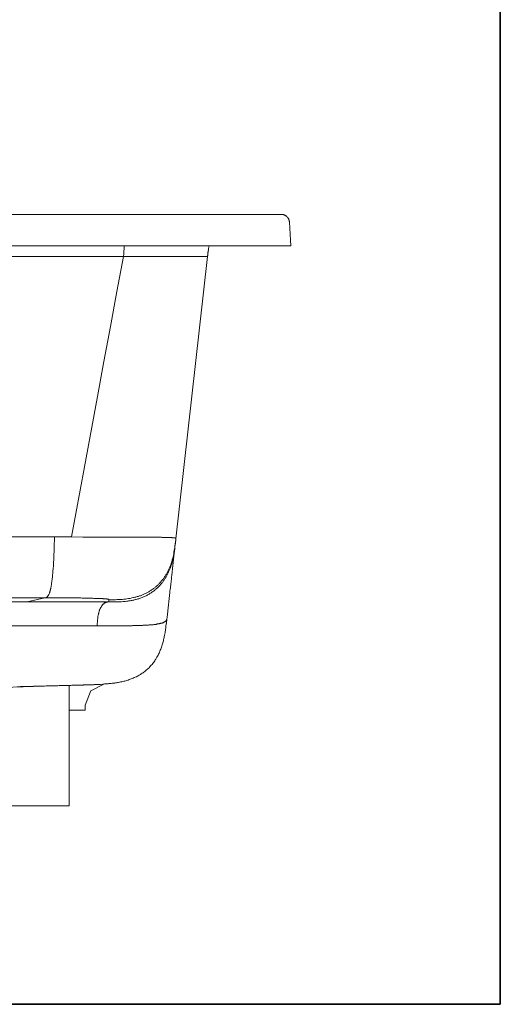
# Model space of a CAD drawing. Units: inches. Extents: x -2715 to 340, y 229 to 2486.
# Drawn here: x -121 to 340, y 321 to 1264 of the extents above; entities that cross this region are included whole.
import ezdxf

# ---------------------------------------------------------------- set-up
doc = ezdxf.new("R2010")
doc.units = ezdxf.units.IN
doc.header["$MEASUREMENT"] = 0
doc.layers.add('图层 1', color=7, linetype='Continuous')

msp = doc.modelspace()

# ---------------------------------------------------------------- linework, layer by layer
at = {"layer": '图层 1', "color": 7, "lineweight": 35}
msp.add_lwpolyline([(339.63, 320.82), (-2715.33, 320.82), (-2715.33, 2299.58), (339.63, 2299.58), (339.63, 320.82)], dxfattribs=at)
at = {"layer": '图层 1', "color": 7, "lineweight": 9}
for points in [[(-7.24, 1077.87), (-473.63, 1077.87)], [(-7.24, 1077.87), (-7.24, 1077.87)], [(-7.24, 1077.72), (-7.24, 1077.87)], [(-7.24, 1077.87), (61.03, 1077.87), (129.48, 1077.87)], [(129.48, 1077.87), (129.15, 1077.87), (128.98, 1077.87)], [(129.48, 1077.87), (129.8, 1077.87), (130.14, 1077.87), (130.49, 1077.87), (130.82, 1077.87), (131.14, 1077.72), (131.65, 1077.72), (131.97, 1077.55), (132.3, 1077.38), (132.64, 1077.21), (132.98, 1077.05), (133.31, 1076.88), (133.63, 1076.71), (133.97, 1076.55), (134.3, 1076.21), (134.62, 1076.04), (134.96, 1075.72), (135.29, 1075.38), (135.46, 1075.23), (135.81, 1074.89), (135.95, 1074.55), (136.3, 1074.22), (136.47, 1073.89), (136.62, 1073.54), (136.8, 1073.22), (136.97, 1072.73), (137.13, 1072.39), (137.13, 1072.06), (137.29, 1071.72), (137.29, 1071.39), (137.45, 1071.06), (137.45, 1070.73), (137.45, 1070.39)], [(138.8, 1047.63), (138.46, 1053.28), (138.13, 1058.94), (137.8, 1064.59), (137.45, 1070.39)], [(-240.35, 1047.63), (130.64, 1047.63)], [(-21.56, 1037.49), (-21.37, 1039.99), (-21.21, 1042.48), (-21.03, 1045.14), (-20.88, 1047.63)], [(59.04, 1037.49), (59.22, 1039.99), (59.36, 1041.32), (59.54, 1042.48), (59.87, 1043.81), (60.05, 1045.14), (60.54, 1047.63)], [(130.64, 1047.63), (132.3, 1047.63), (132.98, 1047.63), (133.8, 1047.63), (134.48, 1047.63), (134.79, 1047.63), (135.14, 1047.63), (135.46, 1047.63), (135.81, 1047.63), (136.13, 1047.63), (136.47, 1047.63), (136.62, 1047.63), (136.97, 1047.63), (137.13, 1047.63), (137.45, 1047.63), (137.63, 1047.63), (137.8, 1047.63), (137.96, 1047.63), (138.13, 1047.63), (138.29, 1047.63), (138.46, 1047.63), (138.62, 1047.63), (138.8, 1047.63)], [(59.04, 1037.49), (59.04, 1038.15), (59.22, 1038.5), (59.22, 1038.82), (59.22, 1039.15), (59.22, 1039.48), (59.36, 1040.15), (59.36, 1040.64), (59.36, 1041.15), (59.54, 1041.65), (59.54, 1042.14), (59.71, 1042.65), (59.71, 1042.98), (59.71, 1043.3), (59.87, 1043.81), (59.87, 1044.15), (59.87, 1044.48), (60.05, 1045.14)], [(59.22, 1039.65), (59.36, 1040.64), (59.54, 1041.65), (59.71, 1042.65), (59.87, 1043.81)], [(59.87, 1043.97), (59.36, 1039.99)], [(59.36, 1039.99), (59.36, 1039.65)], [(-189.84, 1037.49), (-105.78, 1037.49), (-63.56, 1037.49), (-21.56, 1037.49)], [(-21.56, 1037.49), (-27.86, 1003.92), (-34, 970.35), (-40.32, 936.77), (-46.46, 903.2), (-58.91, 835.89), (-71.37, 768.75)], [(-21.56, 1037.49), (-13.24, 1037.49), (-4.76, 1037.49), (-0.62, 1037.49), (3.56, 1037.49), (7.71, 1037.49), (9.69, 1037.49), (11.84, 1037.49), (13.84, 1037.49), (15.84, 1037.49), (17.84, 1037.49), (19.82, 1037.49), (21.81, 1037.49), (23.82, 1037.49), (25.66, 1037.49), (27.48, 1037.49), (29.47, 1037.49), (30.29, 1037.49), (31.14, 1037.49), (32.12, 1037.49), (32.95, 1037.49), (33.8, 1037.49), (34.62, 1037.49), (35.62, 1037.49), (36.43, 1037.49), (37.1, 1037.49), (37.93, 1037.49), (38.78, 1037.49), (39.6, 1037.49), (40.27, 1037.49), (41.1, 1037.49), (41.77, 1037.49), (42.59, 1037.49), (43.25, 1037.49), (43.92, 1037.49), (44.59, 1037.49), (45.26, 1037.49), (45.92, 1037.49), (46.58, 1037.49), (47.07, 1037.49), (47.75, 1037.49), (48.24, 1037.49), (48.91, 1037.49), (49.39, 1037.49), (49.92, 1037.49), (50.4, 1037.49), (50.89, 1037.49), (51.38, 1037.49), (51.89, 1037.49), (52.22, 1037.49), (52.73, 1037.49), (53.06, 1037.49), (53.39, 1037.49), (53.9, 1037.49), (54.23, 1037.49), (54.55, 1037.49), (54.9, 1037.49), (55.22, 1037.49), (55.39, 1037.49), (55.72, 1037.49), (56.06, 1037.49), (56.22, 1037.49), (56.54, 1037.49), (56.71, 1037.49), (56.88, 1037.49), (57.04, 1037.49), (57.21, 1037.49), (57.55, 1037.49), (57.72, 1037.49), (57.89, 1037.49), (58.05, 1037.49), (58.21, 1037.49), (58.38, 1037.49), (58.57, 1037.49), (58.7, 1037.49), (58.88, 1037.49), (59.04, 1037.49)], [(59.04, 1037.49), (28.64, 767.08)], [(-87.83, 768.75), (-106.77, 768.91), (-125.88, 768.91), (-145, 768.91), (-163.93, 769.08), (-183.03, 769.08), (-202.14, 769.08), (-221.24, 769.08), (-240.35, 769.08)], [(-87.83, 768.75), (-87.83, 765.42), (-88, 762.26), (-88, 758.94), (-88.16, 757.29), (-88.16, 755.79), (-88.16, 754.12), (-88.32, 752.62), (-88.32, 750.97), (-88.32, 749.47), (-88.5, 747.97), (-88.5, 746.48), (-88.67, 744.97), (-88.67, 743.49), (-88.81, 742), (-88.81, 740.51), (-88.99, 739.17), (-88.99, 737.83), (-89.16, 736.33), (-89.33, 735.17), (-89.33, 733.84), (-89.5, 732.51), (-89.66, 731.36), (-89.66, 730.02), (-89.81, 728.86), (-89.99, 727.86), (-90.15, 726.71), (-90.33, 725.71), (-90.48, 724.54), (-90.48, 723.54), (-90.67, 723.22), (-90.67, 722.71), (-90.82, 722.22), (-90.82, 721.71), (-91, 721.38), (-91, 720.88), (-91.14, 720.39), (-91.14, 720.06), (-91.32, 719.55), (-91.32, 719.22), (-91.49, 718.88), (-91.49, 718.39), (-91.66, 718.06), (-91.81, 717.72), (-91.81, 717.4), (-91.98, 717.06), (-91.98, 716.73), (-92.15, 716.4), (-92.15, 716.06), (-92.31, 715.74), (-92.31, 715.57), (-92.47, 715.23), (-92.64, 714.73), (-92.8, 714.23), (-93.14, 713.74), (-93.31, 713.24), (-93.47, 712.9), (-93.65, 712.57), (-93.99, 712.23), (-94.14, 711.91), (-94.32, 711.74), (-94.65, 711.4), (-94.8, 711.25), (-94.98, 711.07), (-95.14, 710.91), (-95.47, 710.75), (-95.64, 710.75), (-95.81, 710.58), (-96.14, 710.58), (-96.64, 710.4), (-96.95, 710.24)], [(-71.37, 768.75), (-87.83, 768.75)], [(28.64, 767.08), (28.64, 767.25), (28.64, 767.41), (28.47, 767.41), (28.29, 767.58), (28.15, 767.58), (27.98, 767.58), (27.98, 767.75), (27.79, 767.75), (27.64, 767.75), (27.48, 767.75), (27.32, 767.75), (27.13, 767.75), (26.97, 767.75), (26.79, 767.91), (26.64, 767.91), (26.47, 767.91), (26.15, 767.91), (25.99, 767.91), (25.66, 767.91), (25.48, 767.91), (25.16, 767.91), (24.82, 768.09), (24.49, 768.09), (24.14, 768.09), (23.82, 768.09), (23.48, 768.09), (22.99, 768.09), (22.66, 768.09), (22.14, 768.09), (21.66, 768.09), (21.32, 768.25), (20.84, 768.25), (20.34, 768.25), (19.82, 768.25), (19.16, 768.25), (18.67, 768.25), (18, 768.25), (17.5, 768.25), (16.83, 768.25), (16.17, 768.25), (15.5, 768.25), (14.85, 768.42), (14.18, 768.42), (13.34, 768.42), (12.69, 768.42), (11.84, 768.42), (11.2, 768.42), (10.37, 768.42), (9.54, 768.42), (8.7, 768.42), (7.71, 768.42), (6.87, 768.42), (6.03, 768.42), (5.05, 768.42), (4.03, 768.42), (3.22, 768.42), (2.2, 768.42), (1.22, 768.42), (0.23, 768.42), (-0.76, 768.42), (-1.95, 768.42), (-2.94, 768.42), (-4.1, 768.42), (-5.08, 768.42), (-6.25, 768.42), (-7.42, 768.42), (-8.42, 768.42), (-9.56, 768.42), (-10.76, 768.58), (-11.91, 768.58), (-13.24, 768.58), (-14.4, 768.58), (-15.56, 768.58), (-16.73, 768.58), (-18.05, 768.58), (-20.54, 768.58), (-23.04, 768.58), (-25.54, 768.58), (-28.17, 768.58), (-30.67, 768.58), (-33.33, 768.58), (-36.01, 768.58), (-38.65, 768.58), (-41.32, 768.58), (-43.97, 768.58), (-49.45, 768.58), (-54.91, 768.58), (-60.44, 768.58), (-71.37, 768.75)], [(-35.5, 708.58), (-32.35, 708.58), (-30.67, 708.58), (-29.18, 708.58), (-27.52, 708.75), (-26.01, 708.75), (-24.53, 708.92), (-22.87, 708.92), (-21.37, 709.08), (-19.69, 709.24), (-18.22, 709.42), (-16.73, 709.75), (-15.06, 709.91), (-13.57, 710.24), (-12.07, 710.58), (-11.42, 710.75), (-10.58, 710.91), (-9.9, 711.07), (-9.07, 711.4), (-8.42, 711.57), (-7.58, 711.74), (-6.92, 712.07), (-6.25, 712.23), (-5.43, 712.4), (-4.76, 712.74), (-4.1, 713.08), (-3.43, 713.24), (-2.59, 713.57), (-1.95, 713.9), (-1.29, 714.23), (-0.62, 714.57), (0.06, 714.9), (0.72, 715.23), (1.39, 715.57), (2.05, 715.9), (2.72, 716.23), (3.38, 716.73), (4.03, 717.06), (4.7, 717.4), (5.21, 717.9), (5.88, 718.23), (6.55, 718.72), (7.2, 719.22), (7.71, 719.55), (8.35, 720.06), (8.87, 720.55), (9.54, 721.06), (10.04, 721.55), (10.53, 722.05), (11.2, 722.54), (11.68, 723.05), (12.19, 723.54), (12.69, 724.04), (13.16, 724.71), (13.69, 725.2), (14.18, 725.71), (14.68, 726.36), (15.19, 726.86), (15.67, 727.53), (16.17, 728.03), (16.68, 728.69), (17, 729.36), (17.5, 729.85), (17.84, 730.52), (18.34, 731.18), (18.67, 731.85), (19.16, 732.35), (19.5, 733.02), (19.82, 733.68), (20.34, 734.35), (20.66, 735.01), (20.99, 735.68), (21.32, 736.51), (21.66, 737.17), (21.99, 737.83), (22.32, 738.5), (22.66, 739.17), (22.82, 739.84), (23.15, 740.66), (23.48, 741.33), (23.66, 742), (23.98, 742.82), (24.14, 743.49), (24.65, 744.97), (25.16, 746.48), (25.48, 747.97), (25.99, 749.47), (26.3, 750.97), (26.64, 752.62), (26.79, 754.12), (27.13, 755.62), (27.32, 757.29), (27.64, 758.78), (27.79, 760.27), (27.98, 761.94), (28.15, 763.43), (28.64, 766.59)], [(28.29, 764.27), (28.29, 764.43), (28.29, 764.76), (28.47, 765.09), (28.47, 765.25), (28.47, 765.92), (28.64, 766.59)], [(28.64, 766.59), (28.64, 766.93), (28.64, 767.08)], [(-35.66, 706.42), (-34, 706.42), (-32.17, 706.42), (-30.34, 706.42), (-28.69, 706.42), (-26.85, 706.42), (-25.21, 706.58), (-23.53, 706.58), (-21.88, 706.76), (-20.03, 706.92), (-18.39, 707.09), (-17.54, 707.26), (-16.73, 707.42), (-15.89, 707.42), (-15.06, 707.59), (-14.23, 707.74), (-13.4, 707.92), (-12.57, 708.09), (-11.74, 708.26), (-10.9, 708.41), (-10.07, 708.75), (-9.41, 708.92), (-8.59, 709.08), (-7.75, 709.42), (-6.92, 709.57), (-6.1, 709.91), (-5.43, 710.08), (-4.58, 710.4), (-3.76, 710.75), (-2.94, 711.07), (-2.27, 711.4), (-1.44, 711.74), (-0.76, 712.07), (0.06, 712.4), (0.72, 712.74), (1.55, 713.24), (2.2, 713.57), (2.89, 714.06), (3.7, 714.4), (4.37, 714.9), (5.05, 715.23), (5.72, 715.74), (6.37, 716.23), (7.04, 716.73), (7.71, 717.22), (8.35, 717.72), (8.87, 718.23), (9.54, 718.72), (10.22, 719.22), (10.7, 719.72), (11.35, 720.39), (11.84, 720.88), (12.37, 721.38), (13.02, 722.05), (13.52, 722.54), (14.02, 723.22), (14.52, 723.71), (15.03, 724.37), (15.5, 725.03), (16.01, 725.54), (16.51, 726.2), (16.83, 726.86), (17.35, 727.36), (17.67, 728.03), (18.16, 728.69), (18.48, 729.36), (19, 730.02), (19.33, 730.52), (19.67, 731.18), (20.01, 731.85), (20.34, 732.51), (20.66, 733.19), (20.99, 733.84), (21.32, 734.5), (21.66, 735.17), (21.99, 735.86), (22.14, 736.51), (22.82, 737.83), (23.33, 739.17), (23.82, 740.51), (24.14, 741.82), (24.65, 743.15), (24.99, 744.48), (25.32, 745.81), (25.66, 747.14), (25.99, 748.47), (26.3, 749.8), (26.47, 751.13), (26.64, 752.46), (26.97, 753.63), (27.13, 754.95), (27.32, 756.29), (27.48, 757.61), (27.64, 758.94), (27.98, 761.59), (28.29, 764.27)], [(20.16, 691.8), (21.48, 703.76), (21.81, 706.76), (22.14, 709.75), (22.49, 712.74), (22.82, 715.57), (22.99, 717.06), (23.15, 718.39), (23.33, 719.88), (23.48, 721.38), (23.66, 722.71), (23.82, 724.04), (23.98, 725.37), (24.14, 726.71), (24.32, 728.03), (24.32, 729.36), (24.49, 730.52), (24.65, 731.85), (24.82, 733.02), (24.99, 734.18), (24.99, 735.34), (25.16, 736.33), (25.32, 737.5), (25.48, 738.5), (25.48, 739.51), (25.66, 740.51), (25.81, 741.33), (25.81, 742.33), (25.99, 743.15), (25.99, 743.98), (26.15, 744.81), (26.15, 745.48), (26.3, 746.31), (26.3, 746.98), (26.47, 747.64), (26.47, 748.31), (26.64, 748.97), (26.64, 749.63), (26.79, 750.3), (26.79, 750.8), (26.79, 751.3), (26.97, 751.97), (26.97, 752.46), (26.97, 752.96), (27.13, 753.29), (27.13, 753.79), (27.13, 754.29), (27.32, 754.62), (27.32, 755.12), (27.32, 755.46), (27.32, 755.79), (27.48, 756.29), (27.48, 756.61), (27.48, 756.95), (27.48, 757.29), (27.48, 757.61), (27.64, 757.78), (27.64, 758.12), (27.64, 758.45), (27.64, 758.61), (27.64, 758.94), (27.79, 759.28), (27.79, 759.61), (27.79, 760.11), (27.79, 760.43), (27.98, 760.93), (27.98, 761.27), (27.98, 761.44), (27.98, 761.77), (27.98, 762.1), (28.15, 762.26), (28.15, 762.43), (28.15, 762.6), (28.15, 762.76), (28.15, 762.93), (28.15, 763.09), (28.15, 763.26), (28.15, 763.43), (28.29, 763.6), (28.29, 763.76), (28.29, 763.93), (28.29, 764.27)], [(-96.95, 710.24), (-105.94, 710.24), (-114.92, 710.24), (-132.68, 710.24), (-150.63, 710.24), (-168.58, 710.24), (-186.51, 710.24), (-204.45, 710.24), (-240.35, 710.24)], [(-113.77, 706.42), (-96.95, 710.24)], [(-96.95, 710.24), (-96.31, 710.24)], [(-96.31, 710.24), (-90.33, 710.24), (-84.18, 710.24), (-81.19, 710.24), (-78.36, 710.24), (-75.37, 710.24), (-72.38, 710.24), (-69.55, 710.24), (-68.07, 710.24), (-66.73, 710.24), (-65.24, 710.24), (-63.9, 710.24), (-62.41, 710.24), (-61.09, 710.08), (-59.76, 710.08), (-58.42, 710.08), (-57.09, 710.08), (-55.93, 710.08), (-54.6, 710.08), (-53.43, 710.08), (-52.27, 710.08), (-51.11, 710.08), (-49.95, 709.91), (-49.45, 709.91), (-48.96, 709.91), (-48.44, 709.91), (-47.95, 709.91), (-47.46, 709.91), (-46.96, 709.91), (-46.46, 709.91), (-45.98, 709.91), (-45.45, 709.91), (-45.12, 709.91), (-44.64, 709.91), (-44.13, 709.75), (-43.8, 709.75), (-43.47, 709.75), (-42.98, 709.75), (-42.62, 709.75), (-42.31, 709.75), (-41.97, 709.75), (-41.65, 709.75), (-41.32, 709.75), (-40.99, 709.57), (-40.65, 709.57), (-40.32, 709.57), (-39.99, 709.57), (-39.8, 709.57), (-39.47, 709.57), (-39.31, 709.57), (-38.97, 709.57), (-38.82, 709.57), (-38.49, 709.42), (-38.31, 709.42), (-38.16, 709.42), (-37.82, 709.42), (-37.49, 709.42), (-37.15, 709.24), (-36.81, 709.24), (-36.66, 709.24), (-36.33, 709.24), (-36.16, 709.08), (-36.01, 709.08), (-35.84, 709.08), (-35.66, 708.92), (-35.5, 708.75)], [(-35.5, 708.58), (-35.66, 707.42), (-35.66, 706.92), (-35.66, 706.42)], [(-35.5, 708.75), (-35.5, 708.58)], [(-113.77, 706.42), (-129.53, 706.42), (-145.31, 706.42), (-161.09, 706.42), (-176.89, 706.42), (-192.83, 706.42), (-208.62, 706.42), (-240.35, 706.42)], [(-35.66, 706.42), (-37.99, 706.42), (-40.32, 706.42), (-42.62, 706.42), (-44.96, 706.42), (-47.28, 706.42), (-49.62, 706.42), (-51.96, 706.42), (-54.26, 706.42), (-56.77, 706.42), (-59.09, 706.42), (-61.59, 706.42), (-63.9, 706.42), (-68.88, 706.42), (-73.7, 706.42), (-78.68, 706.42), (-83.68, 706.42), (-88.67, 706.42), (-93.65, 706.42), (-98.64, 706.42), (-103.61, 706.42), (-113.77, 706.42)], [(-35.66, 706.42), (-36.16, 706.42), (-36.81, 706.25), (-37.33, 706.25), (-37.49, 706.09), (-37.82, 706.09), (-38.16, 706.09), (-38.31, 705.92), (-38.65, 705.92), (-38.82, 705.76), (-39.14, 705.6), (-39.31, 705.6), (-39.65, 705.44), (-39.99, 705.26), (-40.14, 705.11), (-40.48, 704.76), (-40.65, 704.6), (-40.99, 704.43), (-41.15, 704.09), (-41.47, 703.93), (-41.65, 703.61), (-41.97, 703.43), (-42.14, 703.1), (-42.31, 702.77), (-42.62, 702.44), (-42.8, 702.1), (-42.98, 701.6), (-43.3, 701.27), (-43.47, 700.94), (-43.64, 700.44), (-43.8, 700.11), (-44.13, 699.61), (-44.29, 699.28), (-44.46, 698.78), (-44.64, 698.28), (-44.78, 697.78), (-44.96, 697.28), (-45.12, 696.78), (-45.3, 696.29), (-45.3, 695.78), (-45.45, 695.29), (-45.65, 694.79), (-45.8, 693.79), (-46.14, 692.63), (-46.29, 691.46), (-46.29, 690.48), (-46.46, 689.31), (-46.64, 688.14), (-46.64, 686.98), (-46.79, 685.82), (-46.79, 683.49)], [(-58.42, 626.97), (-56.92, 626.97), (-55.62, 626.97), (-54.91, 626.97), (-54.26, 627.15), (-53.59, 627.15), (-52.94, 627.15), (-52.27, 627.15), (-51.61, 627.15), (-50.45, 627.15), (-49.78, 627.31), (-49.28, 627.31), (-48.62, 627.31), (-48.13, 627.31), (-46.96, 627.31), (-45.98, 627.48), (-43.64, 627.48), (-41.47, 627.64), (-40.32, 627.64), (-39.8, 627.81), (-39.31, 627.81), (-38.65, 627.81), (-37.99, 627.81), (-37.49, 627.98), (-36.81, 627.98), (-36.16, 627.98), (-35.5, 628.14), (-34.83, 628.14), (-34, 628.14), (-33.33, 628.31), (-32.49, 628.47), (-31.68, 628.47), (-30.86, 628.64), (-30, 628.64), (-29.18, 628.8), (-28.17, 628.96), (-27.19, 629.14), (-26.35, 629.31), (-25.36, 629.47), (-24.37, 629.81), (-23.2, 629.98), (-22.2, 630.14), (-21.21, 630.47), (-20.21, 630.63), (-19.2, 630.97), (-18.22, 631.3), (-17.22, 631.64), (-16.23, 631.97), (-15.06, 632.3), (-14.06, 632.62), (-13.07, 633.13), (-12.24, 633.46), (-11.24, 633.96), (-10.25, 634.29), (-9.24, 634.8), (-8.25, 635.29), (-7.42, 635.79), (-6.43, 636.29), (-5.43, 636.96), (-4.58, 637.45), (-3.76, 638.12), (-2.78, 638.62), (-1.95, 639.29), (-1.1, 639.94), (-0.28, 640.61), (0.58, 641.28), (1.39, 642.11), (2.2, 642.77), (2.89, 643.43), (3.7, 644.27), (4.37, 645.09), (5.05, 645.77), (5.88, 646.59), (6.55, 647.42), (7.04, 648.26), (7.71, 649.09), (8.35, 650.09), (8.87, 650.91), (9.54, 651.74), (10.04, 652.74), (10.53, 653.57), (11.02, 654.58), (11.53, 655.4), (12.01, 656.39), (12.53, 657.39), (12.86, 658.22), (13.34, 659.22), (13.69, 660.22), (14.18, 661.21), (14.52, 662.21), (14.85, 663.21), (15.19, 664.21), (15.5, 665.21), (15.84, 666.2), (16.01, 667.21), (16.34, 668.19), (16.68, 669.2), (16.83, 670.2), (17.17, 671.36), (17.35, 672.35), (17.5, 673.35), (17.84, 674.36), (18, 675.51), (18.34, 677.5), (18.67, 679.67), (19, 681.82), (19.16, 683.99), (19.5, 686.14), (20.01, 690.31)], [(-46.79, 683.49), (-42.31, 683.49), (-40.14, 683.49), (-37.99, 683.49), (-35.84, 683.49), (-33.67, 683.49), (-31.52, 683.49), (-29.52, 683.49), (-27.52, 683.49), (-25.54, 683.65), (-23.53, 683.65), (-22.53, 683.65), (-21.56, 683.65), (-20.73, 683.65), (-19.69, 683.65), (-18.72, 683.65), (-17.9, 683.65), (-16.89, 683.65), (-16.06, 683.65), (-15.22, 683.65), (-14.4, 683.65), (-13.4, 683.65), (-12.57, 683.81), (-11.74, 683.81), (-10.9, 683.81), (-10.07, 683.81), (-9.24, 683.81), (-8.59, 683.81), (-7.75, 683.81), (-6.92, 683.99), (-6.25, 683.99), (-5.43, 683.99), (-4.76, 683.99), (-3.92, 683.99), (-3.27, 683.99), (-2.59, 684.15), (-1.95, 684.15), (-1.29, 684.15), (-0.62, 684.15), (0.06, 684.15), (0.72, 684.32), (1.39, 684.32), (1.89, 684.32), (2.55, 684.32), (3.05, 684.49), (3.7, 684.49), (4.23, 684.49), (4.88, 684.49), (5.37, 684.65), (5.88, 684.65), (6.37, 684.65), (6.87, 684.65), (7.36, 684.82), (7.87, 684.82), (8.35, 684.82), (8.87, 684.99), (9.2, 684.99), (9.69, 684.99), (10.04, 685.15), (10.53, 685.15), (10.86, 685.33), (11.35, 685.33), (11.68, 685.33), (12.01, 685.49), (12.37, 685.49), (12.69, 685.49), (13.02, 685.65), (13.34, 685.65), (13.69, 685.82), (14.02, 685.82), (14.36, 685.98), (14.68, 685.98), (14.85, 686.14), (15.35, 686.14), (15.84, 686.31), (16.34, 686.47), (16.83, 686.65), (17.17, 686.98), (17.5, 687.15), (17.84, 687.32), (18.16, 687.48), (18.34, 687.65), (18.67, 687.81), (18.84, 687.98), (19, 688.14), (19.16, 688.48), (19.33, 688.64), (19.5, 688.81), (19.67, 688.97), (19.67, 689.31), (19.82, 689.48), (19.82, 689.64), (19.82, 689.97), (20.01, 690.31)], [(20.01, 690.31), (20.01, 690.64), (20.16, 691.13), (20.16, 691.8)], [(-128.38, 683.49), (-117.89, 683.49), (-107.43, 683.49), (-102.29, 683.49), (-96.95, 683.49), (-91.81, 683.49), (-86.67, 683.49), (-81.51, 683.49), (-76.37, 683.49), (-73.87, 683.49), (-71.37, 683.49), (-68.88, 683.49), (-66.24, 683.49), (-63.74, 683.49), (-61.42, 683.49), (-58.91, 683.49), (-56.42, 683.49), (-53.92, 683.49), (-51.61, 683.49), (-49.28, 683.49), (-46.79, 683.49)], [(-197.16, 622.65), (-58.42, 626.97)], [(-123.4, 625.14), (-120.23, 625.31), (-117.23, 625.31), (-114.09, 625.48), (-110.93, 625.48), (-107.92, 625.65), (-104.78, 625.65), (-101.79, 625.82), (-98.8, 625.82), (-97.3, 625.82), (-95.81, 625.98), (-94.32, 625.98), (-92.98, 625.98), (-91.49, 625.98), (-89.99, 626.15), (-88.67, 626.15), (-87.33, 626.15), (-85.85, 626.15), (-84.53, 626.15), (-83.19, 626.32), (-81.85, 626.32), (-80.53, 626.32), (-79.36, 626.32), (-78.02, 626.32), (-76.86, 626.48), (-75.71, 626.48), (-74.37, 626.48), (-73.37, 626.48), (-72.2, 626.48), (-71.05, 626.65), (-70.06, 626.65), (-69.06, 626.65), (-68.07, 626.65), (-67.07, 626.65), (-66.07, 626.65), (-65.24, 626.81), (-64.23, 626.81), (-63.41, 626.81), (-62.57, 626.81), (-61.91, 626.81), (-61.09, 626.81), (-60.75, 626.81), (-60.44, 626.81), (-60.08, 626.81), (-59.76, 626.97), (-59.42, 626.97), (-59.09, 626.97), (-58.42, 626.97)], [(-73.55, 626.81), (-73.55, 511.13)], [(-39.65, 627.81), (-52.94, 621.33), (-58.42, 607.53)], [(-58.42, 626.97), (-58.26, 626.97)], [(-58.42, 626.97), (-58.42, 626.97)], [(-58.42, 607.53), (-58.42, 602.71)], [(-58.42, 602.71), (-73.55, 602.71)], [(-407.32, 511.13), (-73.55, 511.13)], [(-73.55, 511.13), (-73.55, 511.13)]]:
    msp.add_lwpolyline(points, dxfattribs=at)

doc.saveas('drawing.dxf')
